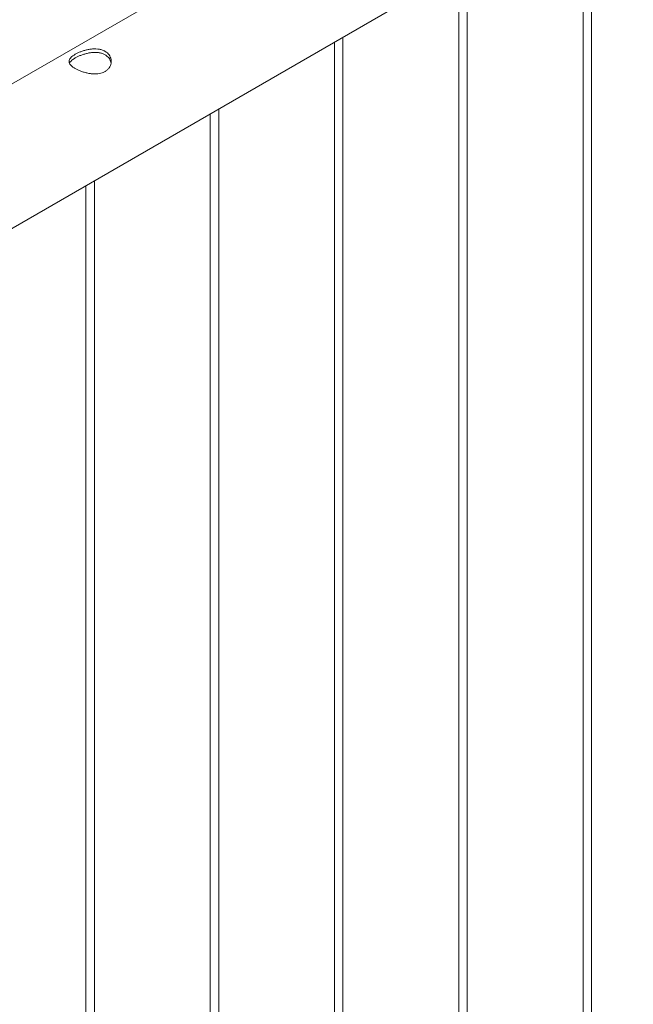
# Model space of a CAD drawing. Units: millimetres. Extents: x 0 to 42, y 0 to 29.8.
# Drawn here: x 30.9 to 31.4, y 22.1 to 22.8 of the extents above; entities that cross this region are included whole.
import ezdxf

# ---------------------------------------------------------------- set-up
doc = ezdxf.new("R2010")
doc.units = ezdxf.units.MM

msp = doc.modelspace()

# ---------------------------------------------------------------- linework, layer by layer
at = {"color": 7, "linetype": 'Continuous', "lineweight": 18}
for p, q in [((32.27775, 23.50596), (30.57062, 22.52045)), ((30.59892, 22.43414), (32.3222, 23.42897)), ((31.34696, 22.86598), (31.34696, 20.64654)), ((31.35296, 20.64621), (31.35296, 22.86944)), ((31.26458, 20.59518), (31.26458, 22.81841)), ((31.25858, 22.81495), (31.25858, 20.59552)), ((31.17019, 22.76392), (31.17019, 20.54449)), ((31.17619, 20.54416), (31.17619, 22.76739)), ((31.0818, 22.7129), (31.0818, 20.49347)), ((31.0878, 20.49313), (31.0878, 22.71636)), ((30.99941, 20.44211), (30.99941, 22.66534)), ((30.99341, 22.66187), (30.99341, 20.44244))]:
    msp.add_line(p, q, dxfattribs=at)
for points, knots in [([(30.9858, 22.75522), (30.9864, 22.75554), (30.98761, 22.7562), (30.98971, 22.75709), (30.99198, 22.75788), (30.99436, 22.7585), (30.99684, 22.75894), (30.99934, 22.75912), (31.00182, 22.75902), (31.00411, 22.7586), (31.00619, 22.75785), (31.00794, 22.75683), (31.00936, 22.75556), (31.01042, 22.75411), (31.01113, 22.75249), (31.01146, 22.75076), (31.01139, 22.74896), (31.01089, 22.74718), (31.00997, 22.74551), (31.00867, 22.74407), (31.00702, 22.7429), (31.00515, 22.74205), (31.00306, 22.74151), (31.00084, 22.74125), (30.99847, 22.74127), (30.99601, 22.74154), (30.99349, 22.74205), (30.99104, 22.74276), (30.98871, 22.74364), (30.98666, 22.7446), (30.98489, 22.74562), (30.98348, 22.74665), (30.98241, 22.7477), (30.9817, 22.74875), (30.98137, 22.74982), (30.98143, 22.7509), (30.98192, 22.752), (30.98283, 22.75309), (30.98411, 22.75418), (30.98523, 22.75487), (30.9858, 22.75522)], [0, 0, 0, 0, 0.025409, 0.051585, 0.076986, 0.103076, 0.129404, 0.156454, 0.183437, 0.211259, 0.23727, 0.2641, 0.289102, 0.314813, 0.340175, 0.366209, 0.392778, 0.420094, 0.447008, 0.474776, 0.500447, 0.52692, 0.551727, 0.577213, 0.60284, 0.629143, 0.656004, 0.683651, 0.710299, 0.737798, 0.763182, 0.789329, 0.81433, 0.840007, 0.865955, 0.892598, 0.919554, 0.947318, 0.973256, 1, 1, 1, 1]), ([(30.9858, 22.75261), (30.9864, 22.75293), (30.9876, 22.75358), (30.98969, 22.75449), (30.99194, 22.75529), (30.99431, 22.75594), (30.99678, 22.7564), (30.99928, 22.75663), (31.00176, 22.75655), (31.00406, 22.75615), (31.00615, 22.75542), (31.00789, 22.75441), (31.00932, 22.75315), (31.01037, 22.7517), (31.01106, 22.75024), (31.01121, 22.74926), (31.01128, 22.74884)], [0, 0, 0, 0, 0.070665, 0.143475, 0.214116, 0.286651, 0.360263, 0.435877, 0.511638, 0.589775, 0.662432, 0.737404, 0.806823, 0.878208, 0.9487, 1, 1, 1, 1]), ([(30.98173, 22.74886), (30.98179, 22.74901), (30.98197, 22.74952), (30.98275, 22.7504), (30.98402, 22.75151), (30.9852, 22.75224), (30.9858, 22.75261)], [0, 0, 0, 0, 0.117369, 0.411685, 0.700768, 1, 1, 1, 1])]:
    msp.add_open_spline(points, degree=3, knots=knots, dxfattribs=at)

doc.saveas('drawing.dxf')
